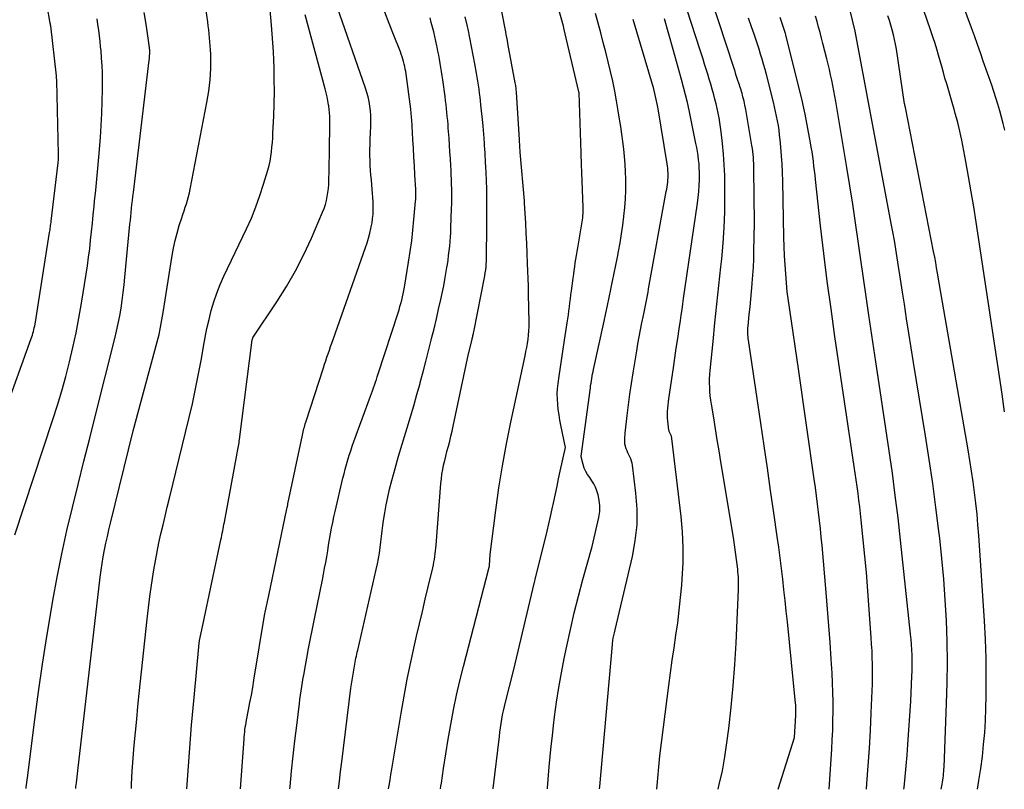
# Model space of a CAD drawing. Units: inches. Extents: x 2620275 to 2622664, y 1496359 to 1499133.
# Drawn here: x 2621962 to 2622046, y 1496394 to 1496460 of the extents above; entities that cross this region are included whole.
import ezdxf

# ---------------------------------------------------------------- set-up
doc = ezdxf.new("R2010")
doc.units = ezdxf.units.IN
doc.header["$MEASUREMENT"] = 0
doc.layers.add('Tile_2735_12_SW_contour_2ft', color=55, linetype='Continuous')

msp = doc.modelspace()

# ---------------------------------------------------------------- linework, layer by layer
at = {"layer": 'Tile_2735_12_SW_contour_2ft'}
for points in [[(2622026.994, 1496393.789, 8066), (2622028.39, 1496398.21, 8066), (2622028.506, 1496400.119, 8066), (2622028.513, 1496400.248, 8066), (2622028.517, 1496400.377, 8066), (2622028.518, 1496400.506, 8066), (2622028.518, 1496400.635, 8066), (2622028.514, 1496400.764, 8066), (2622028.507, 1496400.892, 8066), (2622028.498, 1496401.021, 8066), (2622028.487, 1496401.149, 8066), (2622027.783, 1496408.117, 8066), (2622027.688, 1496409.036, 8066), (2622027.59, 1496409.954, 8066), (2622027.488, 1496410.872, 8066), (2622027.383, 1496411.789, 8066), (2622027.272, 1496412.706, 8066), (2622027.156, 1496413.622, 8066), (2622027.034, 1496414.537, 8066), (2622026.907, 1496415.452, 8066), (2622026.619, 1496417.466, 8066), (2622026.343, 1496419.387, 8066), (2622026.064, 1496421.308, 8066), (2622025.784, 1496423.228, 8066), (2622025.501, 1496425.148, 8066), (2622024.445, 1496432.276, 8066), (2622024.426, 1496432.426, 8066), (2622024.41, 1496432.576, 8066), (2622024.399, 1496432.727, 8066), (2622024.391, 1496432.878, 8066), (2622024.389, 1496433.029, 8066), (2622024.392, 1496433.18, 8066), (2622024.4, 1496433.33, 8066), (2622024.412, 1496433.481, 8066), (2622024.513, 1496434.484, 8066), (2622024.578, 1496435.137, 8066), (2622024.642, 1496435.789, 8066), (2622024.704, 1496436.441, 8066), (2622024.765, 1496437.094, 8066), (2622024.771, 1496437.154, 8066), (2622024.826, 1496437.836, 8066), (2622024.871, 1496438.52, 8066), (2622024.899, 1496439.204, 8066), (2622024.917, 1496439.889, 8066), (2622024.95, 1496442.32, 8066), (2622024.916, 1496446.881, 8066), (2622024.911, 1496447.143, 8066), (2622024.902, 1496447.405, 8066), (2622024.887, 1496447.666, 8066), (2622024.867, 1496447.927, 8066), (2622024.842, 1496448.187, 8066), (2622024.813, 1496448.448, 8066), (2622024.777, 1496448.707, 8066), (2622024.737, 1496448.966, 8066), (2622024.336, 1496451.363, 8066), (2622024.275, 1496451.71, 8066), (2622024.209, 1496452.056, 8066), (2622024.138, 1496452.402, 8066), (2622024.063, 1496452.746, 8066), (2622023.974, 1496453.134, 8066), (2622023.938, 1496453.283, 8066), (2622023.899, 1496453.432, 8066), (2622023.857, 1496453.58, 8066), (2622023.813, 1496453.727, 8066), (2622023.766, 1496453.873, 8066), (2622023.719, 1496454.019, 8066), (2622023.67, 1496454.165, 8066), (2622023.622, 1496454.311, 8066), (2622023.548, 1496454.527, 8066), (2622023.461, 1496454.78, 8066), (2622023.376, 1496455.034, 8066), (2622023.292, 1496455.288, 8066), (2622023.208, 1496455.542, 8066), (2622015.14, 1496480.19, 8066)], [(2622021.841, 1496393.793, 8064), (2622021.94, 1496394.177, 8064), (2622022.209, 1496395.361, 8064), (2622022.424, 1496396.556, 8064), (2622022.604, 1496397.758, 8064), (2622022.759, 1496398.984, 8064), (2622022.967, 1496400.807, 8064), (2622023.146, 1496402.632, 8064), (2622023.28, 1496404.461, 8064), (2622023.385, 1496406.292, 8064), (2622023.593, 1496410.9, 8064), (2622023.6, 1496411.117, 8064), (2622023.604, 1496411.334, 8064), (2622023.602, 1496411.55, 8064), (2622023.596, 1496411.767, 8064), (2622023.584, 1496411.983, 8064), (2622023.569, 1496412.2, 8064), (2622023.547, 1496412.415, 8064), (2622023.521, 1496412.63, 8064), (2622023.15, 1496415.37, 8064), (2622022.087, 1496421.833, 8064), (2622021.931, 1496422.778, 8064), (2622021.776, 1496423.723, 8064), (2622021.62, 1496424.667, 8064), (2622021.465, 1496425.612, 8064), (2622021.272, 1496426.782, 8064), (2622021.219, 1496427.142, 8064), (2622021.175, 1496427.503, 8064), (2622021.144, 1496427.866, 8064), (2622021.122, 1496428.229, 8064), (2622021.113, 1496428.593, 8064), (2622021.116, 1496428.957, 8064), (2622021.134, 1496429.32, 8064), (2622021.163, 1496429.683, 8064), (2622021.412, 1496432.154, 8064), (2622021.574, 1496433.753, 8064), (2622021.739, 1496435.351, 8064), (2622021.907, 1496436.948, 8064), (2622022.077, 1496438.546, 8064), (2622022.153, 1496439.251, 8064), (2622022.275, 1496440.588, 8064), (2622022.367, 1496441.927, 8064), (2622022.415, 1496443.267, 8064), (2622022.434, 1496444.609, 8064), (2622022.432, 1496445.465, 8064), (2622022.414, 1496446.379, 8064), (2622022.376, 1496447.293, 8064), (2622022.308, 1496448.204, 8064), (2622022.218, 1496449.115, 8064), (2622022.103, 1496450.125, 8064), (2622022.051, 1496450.528, 8064), (2622021.992, 1496450.93, 8064), (2622021.923, 1496451.331, 8064), (2622021.847, 1496451.73, 8064), (2622021.761, 1496452.128, 8064), (2622021.67, 1496452.524, 8064), (2622021.571, 1496452.918, 8064), (2622021.466, 1496453.311, 8064), (2622021.331, 1496453.796, 8064), (2622021.209, 1496454.226, 8064), (2622021.084, 1496454.656, 8064), (2622020.955, 1496455.084, 8064), (2622020.823, 1496455.511, 8064), (2622020.689, 1496455.938, 8064), (2622020.554, 1496456.364, 8064), (2622020.417, 1496456.79, 8064), (2622020.28, 1496457.216, 8064), (2622014.504, 1496475.024, 8064)], [(2621959.76, 1496423.507, 8034), (2621962.974, 1496432.403, 8034), (2621963.027, 1496432.555, 8034), (2621963.078, 1496432.709, 8034), (2621963.125, 1496432.863, 8034), (2621963.169, 1496433.018, 8034), (2621963.209, 1496433.175, 8034), (2621963.246, 1496433.331, 8034), (2621963.278, 1496433.49, 8034), (2621963.305, 1496433.648, 8034), (2621964.553, 1496441.49, 8034), (2621964.573, 1496441.614, 8034), (2621964.592, 1496441.738, 8034), (2621964.61, 1496441.862, 8034), (2621964.627, 1496441.986, 8034), (2621964.644, 1496442.11, 8034), (2621964.66, 1496442.235, 8034), (2621964.676, 1496442.359, 8034), (2621964.691, 1496442.484, 8034), (2621965.291, 1496447.476, 8034), (2621965.301, 1496447.568, 8034), (2621965.31, 1496447.661, 8034), (2621965.316, 1496447.753, 8034), (2621965.321, 1496447.846, 8034), (2621965.324, 1496447.939, 8034), (2621965.326, 1496448.032, 8034), (2621965.325, 1496448.125, 8034), (2621965.324, 1496448.218, 8034), (2621965.167, 1496454.498, 8034), (2621965.165, 1496454.551, 8034), (2621965.163, 1496454.605, 8034), (2621965.159, 1496454.658, 8034), (2621965.155, 1496454.711, 8034), (2621965.151, 1496454.764, 8034), (2621965.146, 1496454.817, 8034), (2621965.14, 1496454.87, 8034), (2621965.134, 1496454.923, 8034), (2621964.649, 1496459.217, 8034), (2621964.647, 1496459.236, 8034), (2621964.644, 1496459.254, 8034), (2621964.642, 1496459.273, 8034), (2621964.639, 1496459.292, 8034), (2621964.627, 1496459.366, 8034), (2621964.624, 1496459.385, 8034), (2621964.621, 1496459.403, 8034), (2621964.617, 1496459.422, 8034), (2621964.614, 1496459.44, 8034), (2621963.589, 1496465.425, 8034)], [(2622002.556, 1496393.809, 8056), (2622002.562, 1496393.853, 8056), (2622003.098, 1496398.295, 8056), (2622003.146, 1496398.667, 8056), (2622003.197, 1496399.038, 8056), (2622003.252, 1496399.409, 8056), (2622003.311, 1496399.779, 8056), (2622003.378, 1496400.147, 8056), (2622003.451, 1496400.515, 8056), (2622003.534, 1496400.879, 8056), (2622003.623, 1496401.243, 8056), (2622004.32, 1496403.92, 8056), (2622005.224, 1496407.786, 8056), (2622005.593, 1496409.352, 8056), (2622005.966, 1496410.917, 8056), (2622006.344, 1496412.481, 8056), (2622006.726, 1496414.044, 8056), (2622007.181, 1496415.89, 8056), (2622007.336, 1496416.53, 8056), (2622007.485, 1496417.171, 8056), (2622007.629, 1496417.813, 8056), (2622007.769, 1496418.456, 8056), (2622007.905, 1496419.1, 8056), (2622008.042, 1496419.744, 8056), (2622008.18, 1496420.388, 8056), (2622008.318, 1496421.031, 8056), (2622008.76, 1496423.08, 8056), (2622008.369, 1496424.98, 8056), (2622008.285, 1496425.424, 8056), (2622008.211, 1496425.868, 8056), (2622008.15, 1496426.315, 8056), (2622008.099, 1496426.763, 8056), (2622008.072, 1496427.212, 8056), (2622008.065, 1496427.66, 8056), (2622008.092, 1496428.108, 8056), (2622008.141, 1496428.555, 8056), (2622008.233, 1496429.196, 8056), (2622008.345, 1496429.963, 8056), (2622008.458, 1496430.73, 8056), (2622008.571, 1496431.496, 8056), (2622008.686, 1496432.263, 8056), (2622008.912, 1496433.769, 8056), (2622008.962, 1496434.11, 8056), (2622009.01, 1496434.451, 8056), (2622009.057, 1496434.793, 8056), (2622009.102, 1496435.135, 8056), (2622009.146, 1496435.476, 8056), (2622009.19, 1496435.818, 8056), (2622009.235, 1496436.16, 8056), (2622009.28, 1496436.502, 8056), (2622009.425, 1496437.589, 8056), (2622009.469, 1496437.915, 8056), (2622009.514, 1496438.24, 8056), (2622009.561, 1496438.566, 8056), (2622009.608, 1496438.891, 8056), (2622009.658, 1496439.216, 8056), (2622009.709, 1496439.54, 8056), (2622009.762, 1496439.864, 8056), (2622009.817, 1496440.188, 8056), (2622010.169, 1496442.23, 8056), (2622010.197, 1496442.407, 8056), (2622010.222, 1496442.583, 8056), (2622010.243, 1496442.761, 8056), (2622010.259, 1496442.939, 8056), (2622010.271, 1496443.117, 8056), (2622010.278, 1496443.296, 8056), (2622010.279, 1496443.474, 8056), (2622010.276, 1496443.653, 8056), (2622010.167, 1496446.676, 8056), (2622010.159, 1496446.882, 8056), (2622010.151, 1496447.087, 8056), (2622010.144, 1496447.292, 8056), (2622010.135, 1496447.497, 8056), (2622010.128, 1496447.702, 8056), (2622010.12, 1496447.908, 8056), (2622010.112, 1496448.113, 8056), (2622010.105, 1496448.318, 8056), (2622009.924, 1496453.464, 8056), (2622009.91, 1496453.567, 8056), (2622008.628, 1496459.003, 8056), (2622008.614, 1496459.083, 8056), (2622008.59, 1496459.175, 8056), (2622006.836, 1496465.529, 8056)], [(2621998.059, 1496393.813, 8054), (2621998.096, 1496394.058, 8054), (2621998.13, 1496394.299, 8054), (2621998.317, 1496395.56, 8054), (2621998.511, 1496396.82, 8054), (2621998.718, 1496398.078, 8054), (2621998.933, 1496399.335, 8054), (2621999.168, 1496400.587, 8054), (2621999.424, 1496401.835, 8054), (2621999.709, 1496403.077, 8054), (2622000.015, 1496404.314, 8054), (2622002.191, 1496412.697, 8054), (2622002.196, 1496412.719, 8054), (2622002.202, 1496412.742, 8054), (2622002.208, 1496412.765, 8054), (2622002.213, 1496412.787, 8054), (2622002.246, 1496412.924, 8054), (2622002.252, 1496412.966, 8054), (2622002.31, 1496413.91, 8054), (2622002.79, 1496417.711, 8054), (2622003.055, 1496419.607, 8054), (2622003.353, 1496421.498, 8054), (2622003.7, 1496423.38, 8054), (2622004.08, 1496425.257, 8054), (2622005.307, 1496430.934, 8054), (2622005.379, 1496431.286, 8054), (2622005.445, 1496431.638, 8054), (2622005.503, 1496431.993, 8054), (2622005.556, 1496432.348, 8054), (2622005.596, 1496432.705, 8054), (2622005.626, 1496433.062, 8054), (2622005.639, 1496433.42, 8054), (2622005.641, 1496433.779, 8054), (2622005.601, 1496436.238, 8054), (2622005.599, 1496436.322, 8054), (2622005.597, 1496436.407, 8054), (2622005.595, 1496436.491, 8054), (2622005.592, 1496436.575, 8054), (2622005.589, 1496436.66, 8054), (2622005.587, 1496436.744, 8054), (2622005.584, 1496436.829, 8054), (2622005.581, 1496436.913, 8054), (2622005.516, 1496438.843, 8054), (2622005.483, 1496439.71, 8054), (2622005.447, 1496440.576, 8054), (2622005.404, 1496441.443, 8054), (2622005.358, 1496442.308, 8054), (2622005.26, 1496444.004, 8054), (2622005.259, 1496444.022, 8054), (2622005.258, 1496444.04, 8054), (2622005.257, 1496444.058, 8054), (2622005.255, 1496444.076, 8054), (2622005.25, 1496444.148, 8054), (2622005.249, 1496444.166, 8054), (2622005.247, 1496444.184, 8054), (2622005.246, 1496444.202, 8054), (2622005.244, 1496444.22, 8054), (2622004.89, 1496448.38, 8054), (2622004.823, 1496449.415, 8054), (2622004.819, 1496449.469, 8054), (2622004.566, 1496453.495, 8054), (2622004.558, 1496453.598, 8054), (2622004.549, 1496453.702, 8054), (2622004.538, 1496453.805, 8054), (2622004.526, 1496453.907, 8054), (2622004.512, 1496454.01, 8054), (2622004.497, 1496454.113, 8054), (2622004.481, 1496454.215, 8054), (2622004.462, 1496454.317, 8054), (2622003.835, 1496457.692, 8054), (2622003.788, 1496457.947, 8054), (2622003.74, 1496458.202, 8054), (2622003.692, 1496458.457, 8054), (2622003.644, 1496458.712, 8054), (2622002.951, 1496462.354, 8054)], [(2621980.921, 1496393.827, 8046), (2621981.215, 1496398.081, 8046), (2621981.231, 1496398.284, 8046), (2621981.25, 1496398.487, 8046), (2621981.273, 1496398.689, 8046), (2621981.298, 1496398.891, 8046), (2621981.328, 1496399.092, 8046), (2621981.36, 1496399.293, 8046), (2621981.395, 1496399.493, 8046), (2621981.432, 1496399.693, 8046), (2621981.604, 1496400.574, 8046), (2621981.727, 1496401.215, 8046), (2621981.845, 1496401.856, 8046), (2621981.958, 1496402.499, 8046), (2621982.066, 1496403.142, 8046), (2621983.005, 1496408.856, 8046), (2621983.022, 1496408.949, 8046), (2621983.34, 1496410.4, 8046), (2621984.897, 1496417.825, 8046), (2621984.914, 1496417.916, 8046), (2621984.937, 1496418.024, 8046), (2621984.948, 1496418.077, 8046), (2621984.96, 1496418.131, 8046), (2621984.971, 1496418.185, 8046), (2621984.983, 1496418.239, 8046), (2621986.218, 1496424.131, 8046), (2621986.249, 1496424.271, 8046), (2621986.281, 1496424.41, 8046), (2621986.315, 1496424.55, 8046), (2621986.351, 1496424.689, 8046), (2621986.389, 1496424.827, 8046), (2621986.428, 1496424.965, 8046), (2621986.47, 1496425.102, 8046), (2621986.513, 1496425.239, 8046), (2621988.024, 1496429.906, 8046), (2621988.123, 1496430.208, 8046), (2621988.223, 1496430.511, 8046), (2621988.324, 1496430.812, 8046), (2621988.427, 1496431.114, 8046), (2621988.531, 1496431.415, 8046), (2621988.635, 1496431.716, 8046), (2621988.74, 1496432.016, 8046), (2621988.846, 1496432.317, 8046), (2621991.621, 1496440.21, 8046), (2621991.755, 1496440.615, 8046), (2621991.88, 1496441.023, 8046), (2621991.989, 1496441.436, 8046), (2621992.089, 1496441.851, 8046), (2621992.118, 1496441.981, 8046), (2621992.185, 1496442.335, 8046), (2621992.239, 1496442.69, 8046), (2621992.271, 1496443.048, 8046), (2621992.29, 1496443.408, 8046), (2621992.291, 1496443.768, 8046), (2621992.284, 1496444.129, 8046), (2621992.265, 1496444.489, 8046), (2621992.236, 1496444.848, 8046), (2621992.164, 1496445.596, 8046), (2621992.127, 1496446.005, 8046), (2621992.093, 1496446.413, 8046), (2621992.065, 1496446.822, 8046), (2621992.039, 1496447.23, 8046), (2621992.028, 1496447.424, 8046), (2621992.014, 1496447.737, 8046), (2621992.005, 1496448.049, 8046), (2621992.004, 1496448.362, 8046), (2621992.008, 1496448.674, 8046), (2621992.016, 1496448.987, 8046), (2621992.025, 1496449.3, 8046), (2621992.035, 1496449.612, 8046), (2621992.047, 1496449.925, 8046), (2621992.079, 1496450.737, 8046), (2621992.083, 1496451.137, 8046), (2621992.074, 1496451.536, 8046), (2621992.042, 1496451.934, 8046), (2621991.996, 1496452.331, 8046), (2621991.928, 1496452.725, 8046), (2621991.845, 1496453.115, 8046), (2621991.74, 1496453.5, 8046), (2621991.62, 1496453.881, 8046), (2621989.206, 1496460.838, 8046)], [(2622040.948, 1496393.778, 8074), (2622041.031, 1496394.207, 8074), (2622041.064, 1496394.388, 8074), (2622041.095, 1496394.57, 8074), (2622041.123, 1496394.751, 8074), (2622041.148, 1496394.934, 8074), (2622041.169, 1496395.116, 8074), (2622041.186, 1496395.299, 8074), (2622041.2, 1496395.483, 8074), (2622041.209, 1496395.666, 8074), (2622041.427, 1496401.13, 8074), (2622041.475, 1496402.906, 8074), (2622041.494, 1496404.681, 8074), (2622041.467, 1496406.456, 8074), (2622041.41, 1496408.231, 8074), (2622041.311, 1496410.005, 8074), (2622041.187, 1496411.776, 8074), (2622041.023, 1496413.545, 8074), (2622040.833, 1496415.311, 8074), (2622040.764, 1496415.89, 8074), (2622040.507, 1496417.942, 8074), (2622040.232, 1496419.992, 8074), (2622039.932, 1496422.038, 8074), (2622039.613, 1496424.082, 8074), (2622038.595, 1496430.362, 8074), (2622038.394, 1496431.611, 8074), (2622038.196, 1496432.86, 8074), (2622038, 1496434.109, 8074), (2622037.808, 1496435.359, 8074), (2622037.651, 1496436.382, 8074), (2622037.538, 1496437.12, 8074), (2622037.423, 1496437.859, 8074), (2622037.308, 1496438.597, 8074), (2622037.192, 1496439.336, 8074), (2622037.072, 1496440.074, 8074), (2622036.948, 1496440.81, 8074), (2622036.817, 1496441.546, 8074), (2622036.682, 1496442.282, 8074), (2622033.583, 1496458.765, 8074), (2622033.577, 1496458.79, 8074), (2622033.567, 1496458.837, 8074), (2622033.561, 1496458.863, 8074), (2622032.95, 1496461.37, 8074)], [(2622046.404, 1496450.285, 8080), (2622046.271, 1496450.839, 8080), (2622046.127, 1496451.391, 8080), (2622045.976, 1496451.941, 8080), (2622045.814, 1496452.488, 8080), (2622045.646, 1496453.033, 8080), (2622045.47, 1496453.575, 8080), (2622045.287, 1496454.115, 8080), (2622044.567, 1496456.193, 8080), (2622044.316, 1496456.911, 8080), (2622044.062, 1496457.627, 8080), (2622043.805, 1496458.343, 8080), (2622043.545, 1496459.056, 8080), (2622042.82, 1496461.029, 8080)], [(2621962.54, 1496393.841, 8038), (2621962.553, 1496393.969, 8038), (2621962.648, 1496394.773, 8038), (2621963.293, 1496399.755, 8038), (2621963.615, 1496402.132, 8038), (2621963.957, 1496404.506, 8038), (2621964.328, 1496406.876, 8038), (2621964.718, 1496409.243, 8038), (2621964.839, 1496409.952, 8038), (2621965.206, 1496411.957, 8038), (2621965.602, 1496413.957, 8038), (2621966.043, 1496415.947, 8038), (2621966.514, 1496417.931, 8038), (2621967.008, 1496419.91, 8038), (2621967.502, 1496421.889, 8038), (2621967.997, 1496423.868, 8038), (2621968.492, 1496425.846, 8038), (2621970.137, 1496432.407, 8038), (2621970.291, 1496433.057, 8038), (2621970.434, 1496433.709, 8038), (2621970.56, 1496434.365, 8038), (2621970.675, 1496435.023, 8038), (2621970.776, 1496435.683, 8038), (2621970.867, 1496436.345, 8038), (2621970.945, 1496437.009, 8038), (2621971.015, 1496437.673, 8038), (2621971.445, 1496442.204, 8038), (2621971.477, 1496442.544, 8038), (2621971.511, 1496442.884, 8038), (2621971.545, 1496443.223, 8038), (2621971.58, 1496443.563, 8038), (2621971.616, 1496443.903, 8038), (2621971.653, 1496444.242, 8038), (2621971.692, 1496444.581, 8038), (2621971.731, 1496444.92, 8038), (2621973.092, 1496456.283, 8038), (2621973.106, 1496456.414, 8038), (2621973.118, 1496456.546, 8038), (2621973.127, 1496456.677, 8038), (2621973.133, 1496456.809, 8038), (2621973.137, 1496456.916, 8038), (2621973.138, 1496456.995, 8038), (2621973.137, 1496457.073, 8038), (2621973.133, 1496457.152, 8038), (2621973.126, 1496457.23, 8038), (2621973.118, 1496457.308, 8038), (2621973.109, 1496457.387, 8038), (2621973.099, 1496457.465, 8038), (2621973.088, 1496457.543, 8038), (2621972.818, 1496459.364, 8038), (2621972.668, 1496460.352, 8038)], [(2621966.79, 1496393.838, 8040), (2621966.796, 1496393.905, 8040), (2621966.803, 1496393.974, 8040), (2621966.847, 1496394.341, 8040), (2621966.877, 1496394.593, 8040), (2621966.906, 1496394.846, 8040), (2621966.936, 1496395.098, 8040), (2621966.966, 1496395.35, 8040), (2621968.899, 1496411.961, 8040), (2621968.974, 1496412.546, 8040), (2621969.059, 1496413.129, 8040), (2621969.156, 1496413.71, 8040), (2621969.263, 1496414.289, 8040), (2621969.382, 1496414.867, 8040), (2621969.505, 1496415.443, 8040), (2621969.637, 1496416.018, 8040), (2621969.774, 1496416.591, 8040), (2621971.73, 1496424.51, 8040), (2621973.787, 1496432.121, 8040), (2621973.867, 1496432.434, 8040), (2621973.942, 1496432.748, 8040), (2621974.007, 1496433.064, 8040), (2621974.067, 1496433.382, 8040), (2621974.122, 1496433.7, 8040), (2621974.176, 1496434.019, 8040), (2621974.228, 1496434.338, 8040), (2621974.279, 1496434.657, 8040), (2621975.047, 1496439.517, 8040), (2621975.166, 1496440.169, 8040), (2621975.305, 1496440.816, 8040), (2621975.474, 1496441.456, 8040), (2621975.664, 1496442.092, 8040), (2621975.875, 1496442.744, 8040), (2621975.974, 1496443.049, 8040), (2621976.074, 1496443.354, 8040), (2621976.174, 1496443.659, 8040), (2621976.276, 1496443.964, 8040), (2621976.371, 1496444.27, 8040), (2621976.458, 1496444.579, 8040), (2621976.533, 1496444.89, 8040), (2621976.6, 1496445.204, 8040), (2621978.04, 1496452.637, 8040), (2621978.126, 1496453.119, 8040), (2621978.201, 1496453.602, 8040), (2621978.262, 1496454.088, 8040), (2621978.313, 1496454.574, 8040), (2621978.348, 1496455.067, 8040), (2621978.37, 1496455.551, 8040), (2621978.375, 1496456.036, 8040), (2621978.367, 1496456.52, 8040), (2621978.358, 1496456.794, 8040), (2621978.343, 1496457.142, 8040), (2621978.324, 1496457.49, 8040), (2621978.298, 1496457.838, 8040), (2621978.268, 1496458.185, 8040), (2621978.232, 1496458.531, 8040), (2621978.193, 1496458.878, 8040), (2621978.15, 1496459.224, 8040), (2621978.103, 1496459.57, 8040), (2621977.944, 1496460.693, 8040)], [(2621971.566, 1496393.834, 8042), (2621971.583, 1496394.229, 8042), (2621971.643, 1496395.34, 8042), (2621971.721, 1496396.45, 8042), (2621971.81, 1496397.559, 8042), (2621971.912, 1496398.667, 8042), (2621972.017, 1496399.775, 8042), (2621972.129, 1496400.882, 8042), (2621972.244, 1496401.989, 8042), (2621972.925, 1496408.371, 8042), (2621973.036, 1496409.336, 8042), (2621973.156, 1496410.3, 8042), (2621973.291, 1496411.262, 8042), (2621973.436, 1496412.223, 8042), (2621973.495, 1496412.594, 8042), (2621973.626, 1496413.366, 8042), (2621973.767, 1496414.137, 8042), (2621973.926, 1496414.904, 8042), (2621974.095, 1496415.668, 8042), (2621974.274, 1496416.432, 8042), (2621974.454, 1496417.194, 8042), (2621974.637, 1496417.956, 8042), (2621974.822, 1496418.718, 8042), (2621976.487, 1496425.517, 8042), (2621976.788, 1496426.801, 8042), (2621977.069, 1496428.089, 8042), (2621977.324, 1496429.382, 8042), (2621977.561, 1496430.679, 8042), (2621977.739, 1496431.723, 8042), (2621977.883, 1496432.498, 8042), (2621978.041, 1496433.27, 8042), (2621978.22, 1496434.038, 8042), (2621978.414, 1496434.802, 8042), (2621978.637, 1496435.556, 8042), (2621978.888, 1496436.301, 8042), (2621979.18, 1496437.031, 8042), (2621979.498, 1496437.751, 8042), (2621981.424, 1496441.803, 8042), (2621981.844, 1496442.742, 8042), (2621982.235, 1496443.692, 8042), (2621982.581, 1496444.66, 8042), (2621982.897, 1496445.639, 8042), (2621983.256, 1496446.846, 8042), (2621983.36, 1496447.232, 8042), (2621983.449, 1496447.622, 8042), (2621983.517, 1496448.015, 8042), (2621983.57, 1496448.412, 8042), (2621983.609, 1496448.811, 8042), (2621983.644, 1496449.211, 8042), (2621983.671, 1496449.611, 8042), (2621983.693, 1496450.011, 8042), (2621983.76, 1496451.474, 8042), (2621983.796, 1496452.523, 8042), (2621983.815, 1496453.573, 8042), (2621983.809, 1496454.622, 8042), (2621983.786, 1496455.671, 8042), (2621983.766, 1496456.26, 8042), (2621983.734, 1496457.015, 8042), (2621983.693, 1496457.769, 8042), (2621983.64, 1496458.522, 8042), (2621983.577, 1496459.275, 8042), (2621983.459, 1496460.571, 8042)], [(2621976.318, 1496393.83, 8044), (2621976.365, 1496394.575, 8044), (2621976.531, 1496396.931, 8044), (2621976.723, 1496399.284, 8044), (2621976.932, 1496401.636, 8044), (2621977.373, 1496406.299, 8044), (2621977.375, 1496406.318, 8044), (2621977.377, 1496406.338, 8044), (2621977.38, 1496406.357, 8044), (2621977.382, 1496406.376, 8044), (2621977.395, 1496406.454, 8044), (2621977.399, 1496406.473, 8044), (2621977.402, 1496406.492, 8044), (2621977.405, 1496406.511, 8044), (2621977.409, 1496406.531, 8044), (2621977.68, 1496407.83, 8044), (2621979.236, 1496415.167, 8044), (2621979.276, 1496415.355, 8044), (2621979.315, 1496415.542, 8044), (2621979.352, 1496415.73, 8044), (2621979.389, 1496415.918, 8044), (2621979.426, 1496416.107, 8044), (2621979.462, 1496416.295, 8044), (2621979.498, 1496416.483, 8044), (2621979.533, 1496416.672, 8044), (2621980.642, 1496422.6, 8044), (2621980.668, 1496422.745, 8044), (2621980.694, 1496422.89, 8044), (2621980.718, 1496423.035, 8044), (2621980.742, 1496423.18, 8044), (2621980.765, 1496423.326, 8044), (2621980.787, 1496423.472, 8044), (2621980.807, 1496423.617, 8044), (2621980.827, 1496423.763, 8044), (2621981.916, 1496432.294, 8044), (2621981.92, 1496432.315, 8044), (2621981.924, 1496432.335, 8044), (2621981.93, 1496432.355, 8044), (2621981.937, 1496432.374, 8044), (2621981.967, 1496432.451, 8044), (2621981.976, 1496432.471, 8044), (2621981.985, 1496432.489, 8044), (2621981.995, 1496432.507, 8044), (2621982.006, 1496432.525, 8044), (2621984.029, 1496435.55, 8044), (2621984.859, 1496436.868, 8044), (2621985.638, 1496438.214, 8044), (2621986.342, 1496439.601, 8044), (2621986.995, 1496441.015, 8044), (2621987.949, 1496443.241, 8044), (2621988.075, 1496443.567, 8044), (2621988.187, 1496443.897, 8044), (2621988.275, 1496444.234, 8044), (2621988.347, 1496444.575, 8044), (2621988.401, 1496444.921, 8044), (2621988.443, 1496445.268, 8044), (2621988.47, 1496445.616, 8044), (2621988.486, 1496445.966, 8044), (2621988.506, 1496446.825, 8044), (2621988.519, 1496447.452, 8044), (2621988.531, 1496448.079, 8044), (2621988.541, 1496448.705, 8044), (2621988.55, 1496449.332, 8044), (2621988.558, 1496449.997, 8044), (2621988.562, 1496450.291, 8044), (2621988.565, 1496450.585, 8044), (2621988.568, 1496450.879, 8044), (2621988.571, 1496451.174, 8044), (2621988.567, 1496451.467, 8044), (2621988.552, 1496451.76, 8044), (2621988.522, 1496452.052, 8044), (2621988.482, 1496452.343, 8044), (2621988.464, 1496452.454, 8044), (2621988.402, 1496452.799, 8044), (2621988.333, 1496453.142, 8044), (2621988.253, 1496453.483, 8044), (2621988.166, 1496453.822, 8044), (2621986.446, 1496460.146, 8044)], [(2621985.148, 1496393.823, 8048), (2621985.166, 1496394.018, 8048), (2621985.296, 1496395.326, 8048), (2621985.432, 1496396.634, 8048), (2621985.58, 1496397.94, 8048), (2621985.735, 1496399.246, 8048), (2621985.965, 1496401.116, 8048), (2621986.012, 1496401.486, 8048), (2621986.063, 1496401.854, 8048), (2621986.117, 1496402.223, 8048), (2621986.173, 1496402.591, 8048), (2621986.234, 1496402.959, 8048), (2621986.295, 1496403.326, 8048), (2621986.359, 1496403.693, 8048), (2621986.424, 1496404.06, 8048), (2621986.597, 1496405.014, 8048), (2621986.752, 1496405.857, 8048), (2621986.911, 1496406.699, 8048), (2621987.076, 1496407.54, 8048), (2621987.245, 1496408.381, 8048), (2621987.93, 1496411.737, 8048), (2621988.028, 1496412.228, 8048), (2621988.123, 1496412.72, 8048), (2621988.213, 1496413.212, 8048), (2621988.3, 1496413.705, 8048), (2621988.386, 1496414.205, 8048), (2621988.469, 1496414.691, 8048), (2621988.553, 1496415.178, 8048), (2621988.636, 1496415.664, 8048), (2621988.723, 1496416.15, 8048), (2621988.817, 1496416.635, 8048), (2621988.919, 1496417.118, 8048), (2621989.027, 1496417.599, 8048), (2621989.689, 1496420.43, 8048), (2621989.786, 1496420.828, 8048), (2621989.888, 1496421.226, 8048), (2621989.997, 1496421.621, 8048), (2621990.112, 1496422.015, 8048), (2621990.234, 1496422.407, 8048), (2621990.36, 1496422.797, 8048), (2621990.492, 1496423.185, 8048), (2621990.63, 1496423.572, 8048), (2621992.049, 1496427.463, 8048), (2621992.135, 1496427.702, 8048), (2621992.222, 1496427.941, 8048), (2621992.307, 1496428.18, 8048), (2621992.392, 1496428.42, 8048), (2621992.476, 1496428.66, 8048), (2621992.558, 1496428.901, 8048), (2621992.639, 1496429.142, 8048), (2621992.718, 1496429.384, 8048), (2621994.413, 1496434.6, 8048), (2621994.499, 1496434.874, 8048), (2621994.581, 1496435.148, 8048), (2621994.659, 1496435.423, 8048), (2621994.733, 1496435.7, 8048), (2621994.801, 1496435.978, 8048), (2621994.864, 1496436.257, 8048), (2621994.92, 1496436.537, 8048), (2621994.97, 1496436.819, 8048), (2621995.323, 1496438.955, 8048), (2621995.463, 1496439.865, 8048), (2621995.588, 1496440.776, 8048), (2621995.692, 1496441.689, 8048), (2621995.782, 1496442.605, 8048), (2621995.919, 1496444.194, 8048), (2621995.928, 1496444.316, 8048), (2621995.935, 1496444.439, 8048), (2621995.939, 1496444.561, 8048), (2621995.941, 1496444.684, 8048), (2621995.94, 1496444.807, 8048), (2621995.938, 1496444.93, 8048), (2621995.934, 1496445.053, 8048), (2621995.928, 1496445.176, 8048), (2621995.856, 1496446.445, 8048), (2621995.813, 1496447.203, 8048), (2621995.769, 1496447.961, 8048), (2621995.726, 1496448.718, 8048), (2621995.682, 1496449.476, 8048), (2621995.584, 1496451.174, 8048), (2621995.577, 1496451.287, 8048), (2621995.57, 1496451.399, 8048), (2621995.562, 1496451.512, 8048), (2621995.554, 1496451.624, 8048), (2621995.544, 1496451.736, 8048), (2621995.533, 1496451.848, 8048), (2621995.521, 1496451.96, 8048), (2621995.506, 1496452.072, 8048), (2621995.072, 1496455.287, 8048), (2621995.038, 1496455.505, 8048), (2621994.999, 1496455.721, 8048), (2621994.95, 1496455.935, 8048), (2621994.896, 1496456.148, 8048), (2621994.834, 1496456.359, 8048), (2621994.767, 1496456.569, 8048), (2621994.693, 1496456.776, 8048), (2621994.615, 1496456.982, 8048), (2621994.023, 1496458.473, 8048), (2621993.649, 1496459.425, 8048), (2621993.281, 1496460.378, 8048)], [(2621990.707, 1496404.499, 8050), (2621990.738, 1496404.672, 8050), (2621990.772, 1496404.844, 8050), (2621990.807, 1496405.016, 8050), (2621990.844, 1496405.188, 8050), (2621990.882, 1496405.359, 8050), (2621990.921, 1496405.531, 8050), (2621990.96, 1496405.702, 8050), (2621992.547, 1496412.626, 8050), (2621992.647, 1496413.091, 8050), (2621992.738, 1496413.559, 8050), (2621992.814, 1496414.029, 8050), (2621992.881, 1496414.5, 8050), (2621992.942, 1496414.973, 8050), (2621993.002, 1496415.446, 8050), (2621993.061, 1496415.918, 8050), (2621993.121, 1496416.391, 8050), (2621993.172, 1496416.805, 8050), (2621993.271, 1496417.482, 8050), (2621993.387, 1496418.156, 8050), (2621993.531, 1496418.824, 8050), (2621993.692, 1496419.489, 8050), (2621993.892, 1496420.243, 8050), (2621994.173, 1496421.281, 8050), (2621994.463, 1496422.316, 8050), (2621994.767, 1496423.347, 8050), (2621995.08, 1496424.375, 8050), (2621995.201, 1496424.766, 8050), (2621995.488, 1496425.709, 8050), (2621995.768, 1496426.653, 8050), (2621996.036, 1496427.601, 8050), (2621996.297, 1496428.551, 8050), (2621996.323, 1496428.647, 8050), (2621996.564, 1496429.551, 8050), (2621996.8, 1496430.455, 8050), (2621997.032, 1496431.361, 8050), (2621997.26, 1496432.268, 8050), (2621997.296, 1496432.409, 8050), (2621997.5, 1496433.247, 8050), (2621997.7, 1496434.086, 8050), (2621997.891, 1496434.927, 8050), (2621998.078, 1496435.769, 8050), (2621998.22, 1496436.427, 8050), (2621998.327, 1496436.942, 8050), (2621998.427, 1496437.458, 8050), (2621998.519, 1496437.976, 8050), (2621998.604, 1496438.494, 8050), (2621998.643, 1496438.749, 8050), (2621998.7, 1496439.142, 8050), (2621998.753, 1496439.535, 8050), (2621998.799, 1496439.93, 8050), (2621998.84, 1496440.325, 8050), (2621998.875, 1496440.72, 8050), (2621998.905, 1496441.116, 8050), (2621998.928, 1496441.513, 8050), (2621998.946, 1496441.909, 8050), (2621999.007, 1496443.55, 8050), (2621999.019, 1496443.967, 8050), (2621999.025, 1496444.383, 8050), (2621999.025, 1496444.8, 8050), (2621999.021, 1496445.216, 8050), (2621999.01, 1496445.633, 8050), (2621998.996, 1496446.049, 8050), (2621998.978, 1496446.465, 8050), (2621998.957, 1496446.881, 8050), (2621998.937, 1496447.226, 8050), (2621998.902, 1496447.815, 8050), (2621998.866, 1496448.403, 8050), (2621998.827, 1496448.991, 8050), (2621998.786, 1496449.579, 8050), (2621998.724, 1496450.429, 8050), (2621998.698, 1496450.769, 8050), (2621998.67, 1496451.109, 8050), (2621998.639, 1496451.449, 8050), (2621998.606, 1496451.788, 8050), (2621998.57, 1496452.128, 8050), (2621998.531, 1496452.467, 8050), (2621998.489, 1496452.805, 8050), (2621998.445, 1496453.143, 8050), (2621998.25, 1496454.581, 8050), (2621998.2, 1496454.934, 8050), (2621998.148, 1496455.287, 8050), (2621998.092, 1496455.64, 8050), (2621998.034, 1496455.992, 8050), (2621997.971, 1496456.344, 8050), (2621997.906, 1496456.695, 8050), (2621997.838, 1496457.045, 8050), (2621997.766, 1496457.395, 8050), (2621997.743, 1496457.505, 8050), (2621997.656, 1496457.906, 8050), (2621997.566, 1496458.306, 8050), (2621997.471, 1496458.705, 8050), (2621997.372, 1496459.103, 8050), (2621997.268, 1496459.499, 8050), (2621997.158, 1496459.894, 8050)], [(2621993.611, 1496393.816, 8052), (2621993.657, 1496394.114, 8052), (2621993.731, 1496394.576, 8052), (2621993.805, 1496395.038, 8052), (2621993.88, 1496395.5, 8052), (2621994.67, 1496400.291, 8052), (2621994.926, 1496401.756, 8052), (2621995.201, 1496403.217, 8052), (2621995.504, 1496404.673, 8052), (2621995.827, 1496406.125, 8052), (2621996.01, 1496406.913, 8052), (2621996.255, 1496407.968, 8052), (2621996.503, 1496409.023, 8052), (2621996.752, 1496410.078, 8052), (2621997.002, 1496411.132, 8052), (2621997.391, 1496412.766, 8052), (2621997.443, 1496413.003, 8052), (2621997.491, 1496413.242, 8052), (2621997.532, 1496413.481, 8052), (2621997.568, 1496413.722, 8052), (2621997.598, 1496413.963, 8052), (2621997.626, 1496414.205, 8052), (2621997.65, 1496414.447, 8052), (2621997.671, 1496414.689, 8052), (2621998.088, 1496419.997, 8052), (2621998.127, 1496420.391, 8052), (2621998.177, 1496420.785, 8052), (2621998.245, 1496421.175, 8052), (2621998.323, 1496421.564, 8052), (2621998.412, 1496421.951, 8052), (2621998.505, 1496422.337, 8052), (2621998.605, 1496422.722, 8052), (2621998.707, 1496423.105, 8052), (2621998.73, 1496423.186, 8052), (2621998.843, 1496423.611, 8052), (2621998.951, 1496424.037, 8052), (2621999.051, 1496424.465, 8052), (2621999.146, 1496424.893, 8052), (2622000.46, 1496431.11, 8052), (2622000.76, 1496432.335, 8052), (2622000.78, 1496432.417, 8052), (2622000.8, 1496432.5, 8052), (2622000.819, 1496432.583, 8052), (2622000.837, 1496432.666, 8052), (2622000.856, 1496432.748, 8052), (2622000.873, 1496432.832, 8052), (2622000.89, 1496432.915, 8052), (2622000.907, 1496432.998, 8052), (2622001.851, 1496437.791, 8052), (2622001.895, 1496438.041, 8052), (2622001.932, 1496438.292, 8052), (2622001.959, 1496438.544, 8052), (2622001.98, 1496438.797, 8052), (2622001.992, 1496439.052, 8052), (2622002.002, 1496439.304, 8052), (2622002.006, 1496439.556, 8052), (2622002.007, 1496439.809, 8052), (2622002.006, 1496440.061, 8052), (2622002.006, 1496440.314, 8052), (2622002.008, 1496440.567, 8052), (2622002.01, 1496440.819, 8052), (2622002.032, 1496442.552, 8052), (2622002.035, 1496443.419, 8052), (2622002.03, 1496444.286, 8052), (2622002.01, 1496445.153, 8052), (2622001.982, 1496446.02, 8052), (2622001.935, 1496447.17, 8052), (2622001.921, 1496447.462, 8052), (2622001.907, 1496447.753, 8052), (2622001.891, 1496448.045, 8052), (2622001.874, 1496448.337, 8052), (2622001.855, 1496448.628, 8052), (2622001.835, 1496448.919, 8052), (2622001.814, 1496449.211, 8052), (2622001.792, 1496449.502, 8052), (2622001.785, 1496449.593, 8052), (2622001.759, 1496449.93, 8052), (2622001.731, 1496450.266, 8052), (2622001.7, 1496450.603, 8052), (2622001.669, 1496450.939, 8052), (2622001.524, 1496452.43, 8052), (2622001.488, 1496452.771, 8052), (2622001.45, 1496453.112, 8052), (2622001.407, 1496453.452, 8052), (2622001.361, 1496453.792, 8052), (2622001.312, 1496454.131, 8052), (2622001.259, 1496454.469, 8052), (2622001.202, 1496454.807, 8052), (2622001.142, 1496455.145, 8052), (2622000.993, 1496455.957, 8052), (2622000.855, 1496456.699, 8052), (2622000.712, 1496457.441, 8052), (2622000.563, 1496458.182, 8052), (2622000.411, 1496458.922, 8052), (2622000.364, 1496459.145, 8052), (2622000.181, 1496459.989, 8052)], [(2622007.209, 1496393.806, 8058), (2622007.22, 1496393.91, 8058), (2622007.372, 1496395.689, 8058), (2622007.453, 1496396.578, 8058), (2622007.541, 1496397.467, 8058), (2622007.639, 1496398.354, 8058), (2622007.743, 1496399.241, 8058), (2622007.836, 1496399.987, 8058), (2622008.007, 1496401.244, 8058), (2622008.198, 1496402.497, 8058), (2622008.42, 1496403.746, 8058), (2622008.662, 1496404.991, 8058), (2622008.878, 1496406.035, 8058), (2622009.191, 1496407.472, 8058), (2622009.522, 1496408.905, 8058), (2622009.88, 1496410.331, 8058), (2622010.258, 1496411.753, 8058), (2622011.04, 1496414.59, 8058), (2622011.622, 1496417.084, 8058), (2622011.696, 1496417.573, 8058), (2622011.717, 1496418.059, 8058), (2622011.661, 1496418.544, 8058), (2622011.552, 1496419.026, 8058), (2622011.445, 1496419.371, 8058), (2622011.333, 1496419.67, 8058), (2622011.199, 1496419.958, 8058), (2622011.033, 1496420.229, 8058), (2622010.846, 1496420.489, 8058), (2622010.661, 1496420.749, 8058), (2622010.501, 1496421.021, 8058), (2622010.377, 1496421.312, 8058), (2622010.277, 1496421.616, 8058), (2622010.105, 1496422.283, 8058), (2622010.115, 1496422.328, 8058), (2622010.895, 1496428.2, 8058), (2622010.922, 1496428.396, 8058), (2622010.952, 1496428.593, 8058), (2622010.983, 1496428.789, 8058), (2622011.017, 1496428.985, 8058), (2622011.053, 1496429.18, 8058), (2622011.09, 1496429.375, 8058), (2622011.13, 1496429.57, 8058), (2622011.171, 1496429.764, 8058), (2622012.077, 1496433.91, 8058), (2622012.223, 1496434.583, 8058), (2622012.368, 1496435.256, 8058), (2622012.512, 1496435.929, 8058), (2622012.655, 1496436.602, 8058), (2622012.661, 1496436.632, 8058), (2622012.804, 1496437.322, 8058), (2622012.944, 1496438.011, 8058), (2622013.08, 1496438.702, 8058), (2622013.211, 1496439.393, 8058), (2622013.304, 1496439.883, 8058), (2622013.437, 1496440.628, 8058), (2622013.56, 1496441.375, 8058), (2622013.67, 1496442.123, 8058), (2622013.772, 1496442.873, 8058), (2622013.774, 1496442.895, 8058), (2622013.851, 1496443.636, 8058), (2622013.907, 1496444.379, 8058), (2622013.931, 1496445.122, 8058), (2622013.933, 1496445.867, 8058), (2622013.929, 1496446.064, 8058), (2622013.908, 1496446.711, 8058), (2622013.874, 1496447.357, 8058), (2622013.821, 1496448.002, 8058), (2622013.756, 1496448.646, 8058), (2622013.677, 1496449.289, 8058), (2622013.593, 1496449.931, 8058), (2622013.501, 1496450.572, 8058), (2622013.403, 1496451.212, 8058), (2622013.288, 1496451.937, 8058), (2622013.143, 1496452.781, 8058), (2622012.986, 1496453.622, 8058), (2622012.811, 1496454.46, 8058), (2622012.623, 1496455.294, 8058), (2622012.421, 1496456.129, 8058), (2622012.215, 1496456.957, 8058), (2622012.002, 1496457.784, 8058), (2622011.783, 1496458.61, 8058), (2622011.561, 1496459.434, 8058), (2622011.337, 1496460.259, 8058)], [(2622034.553, 1496393.783, 8070), (2622034.593, 1496394.278, 8070), (2622034.705, 1496395.792, 8070), (2622034.807, 1496397.306, 8070), (2622034.893, 1496398.821, 8070), (2622034.968, 1496400.337, 8070), (2622035.052, 1496402.227, 8070), (2622035.071, 1496402.798, 8070), (2622035.083, 1496403.37, 8070), (2622035.083, 1496403.942, 8070), (2622035.074, 1496404.514, 8070), (2622035.057, 1496405.086, 8070), (2622035.033, 1496405.657, 8070), (2622035.002, 1496406.228, 8070), (2622034.965, 1496406.799, 8070), (2622034.57, 1496412.36, 8070), (2622034.113, 1496416.841, 8070), (2622034.051, 1496417.417, 8070), (2622033.984, 1496417.992, 8070), (2622033.912, 1496418.567, 8070), (2622033.834, 1496419.141, 8070), (2622033.753, 1496419.715, 8070), (2622033.671, 1496420.288, 8070), (2622033.588, 1496420.862, 8070), (2622033.504, 1496421.435, 8070), (2622031.858, 1496432.587, 8070), (2622031.522, 1496434.952, 8070), (2622031.203, 1496437.319, 8070), (2622030.909, 1496439.689, 8070), (2622030.632, 1496442.061, 8070), (2622030.19, 1496446.036, 8070), (2622030.147, 1496446.422, 8070), (2622030.102, 1496446.808, 8070), (2622030.056, 1496447.194, 8070), (2622030.009, 1496447.579, 8070), (2622030.005, 1496447.607, 8070), (2622029.952, 1496448.006, 8070), (2622029.894, 1496448.404, 8070), (2622029.828, 1496448.801, 8070), (2622029.758, 1496449.197, 8070), (2622029.303, 1496451.64, 8070), (2622029.251, 1496451.903, 8070), (2622029.197, 1496452.165, 8070), (2622029.138, 1496452.426, 8070), (2622029.075, 1496452.685, 8070), (2622027.643, 1496458.441, 8070), (2622027.61, 1496458.55, 8070), (2622027.162, 1496459.915, 8070)], [(2622031.67, 1496454.105, 8072), (2622031.579, 1496454.563, 8072), (2622031.482, 1496455.021, 8072), (2622031.38, 1496455.477, 8072), (2622031.272, 1496455.932, 8072), (2622031.16, 1496456.385, 8072), (2622030.824, 1496457.697, 8072), (2622030.702, 1496458.167, 8072), (2622030.578, 1496458.636, 8072), (2622030.451, 1496459.105, 8072), (2622030.322, 1496459.572, 8072), (2622030.19, 1496460.04, 8072)], [(2622044.068, 1496393.775, 8076), (2622044.194, 1496394.522, 8076), (2622044.348, 1496395.548, 8076), (2622044.487, 1496396.576, 8076), (2622044.6, 1496397.606, 8076), (2622044.691, 1496398.639, 8076), (2622044.75, 1496399.674, 8076), (2622044.787, 1496400.71, 8076), (2622044.809, 1496401.828, 8076), (2622044.82, 1496403.424, 8076), (2622044.804, 1496405.019, 8076), (2622044.747, 1496406.614, 8076), (2622044.663, 1496408.207, 8076), (2622044.184, 1496415.517, 8076), (2622044.114, 1496416.443, 8076), (2622044.033, 1496417.368, 8076), (2622043.935, 1496418.291, 8076), (2622043.824, 1496419.213, 8076), (2622043.699, 1496420.133, 8076), (2622043.565, 1496421.051, 8076), (2622043.42, 1496421.969, 8076), (2622043.267, 1496422.884, 8076), (2622041.07, 1496435.52, 8076), (2622040.652, 1496438.002, 8076), (2622040.572, 1496438.466, 8076), (2622040.489, 1496438.931, 8076), (2622040.403, 1496439.394, 8076), (2622040.314, 1496439.857, 8076), (2622037.898, 1496452.209, 8076), (2622037.877, 1496452.287, 8076), (2622037.846, 1496452.433, 8076), (2622037.841, 1496452.457, 8076), (2622037.836, 1496452.482, 8076), (2622037.832, 1496452.506, 8076), (2622037.828, 1496452.531, 8076), (2622037.117, 1496457.215, 8076), (2622037.045, 1496457.631, 8076), (2622036.964, 1496458.044, 8076), (2622036.867, 1496458.454, 8076), (2622036.76, 1496458.862, 8076), (2622036.643, 1496459.267, 8076), (2622036.522, 1496459.672, 8076), (2622036.396, 1496460.075, 8076)], [(2622046.381, 1496426.131, 8078), (2622046.172, 1496427.645, 8078), (2622045.953, 1496429.158, 8078), (2622045.729, 1496430.67, 8078), (2622043.956, 1496442.386, 8078), (2622043.752, 1496443.689, 8078), (2622043.538, 1496444.992, 8078), (2622043.311, 1496446.292, 8078), (2622043.074, 1496447.59, 8078), (2622042.731, 1496449.415, 8078), (2622042.654, 1496449.799, 8078), (2622042.571, 1496450.181, 8078), (2622042.479, 1496450.561, 8078), (2622042.381, 1496450.94, 8078), (2622042.278, 1496451.318, 8078), (2622042.172, 1496451.695, 8078), (2622042.064, 1496452.071, 8078), (2622041.955, 1496452.447, 8078), (2622041.431, 1496454.233, 8078), (2622041.287, 1496454.727, 8078), (2622041.145, 1496455.222, 8078), (2622041.006, 1496455.717, 8078), (2622040.869, 1496456.213, 8078), (2622040.729, 1496456.708, 8078), (2622040.584, 1496457.202, 8078), (2622040.431, 1496457.693, 8078), (2622040.272, 1496458.183, 8078), (2622040.046, 1496458.864, 8078), (2622039.768, 1496459.692, 8078), (2622039.486, 1496460.518, 8078)], [(2621961.569, 1496415.586, 8036), (2621964.833, 1496425.485, 8036), (2621965.221, 1496426.707, 8036), (2621965.592, 1496427.934, 8036), (2621965.936, 1496429.169, 8036), (2621966.262, 1496430.409, 8036), (2621966.558, 1496431.657, 8036), (2621966.832, 1496432.909, 8036), (2621967.072, 1496434.168, 8036), (2621967.29, 1496435.431, 8036), (2621967.687, 1496437.928, 8036), (2621967.797, 1496438.652, 8036), (2621967.899, 1496439.377, 8036), (2621967.989, 1496440.104, 8036), (2621968.073, 1496440.831, 8036), (2621968.15, 1496441.56, 8036), (2621968.226, 1496442.288, 8036), (2621968.3, 1496443.017, 8036), (2621968.372, 1496443.746, 8036), (2621968.415, 1496444.177, 8036), (2621968.506, 1496445.121, 8036), (2621968.595, 1496446.066, 8036), (2621968.681, 1496447.011, 8036), (2621968.764, 1496447.956, 8036), (2621968.91, 1496449.639, 8036), (2621968.985, 1496450.666, 8036), (2621969.043, 1496451.694, 8036), (2621969.073, 1496452.723, 8036), (2621969.086, 1496453.752, 8036), (2621969.086, 1496454.531, 8036), (2621969.076, 1496455.171, 8036), (2621969.054, 1496455.811, 8036), (2621969.014, 1496456.45, 8036), (2621968.961, 1496457.088, 8036), (2621968.931, 1496457.401, 8036), (2621968.881, 1496457.882, 8036), (2621968.826, 1496458.363, 8036), (2621968.764, 1496458.842, 8036), (2621968.697, 1496459.321, 8036), (2621968.626, 1496459.8, 8036)], [(2622011.693, 1496393.802, 8060), (2622011.712, 1496394.025, 8060), (2622012.787, 1496406.192, 8060), (2622012.8, 1496406.322, 8060), (2622012.816, 1496406.451, 8060), (2622012.835, 1496406.58, 8060), (2622012.856, 1496406.708, 8060), (2622012.86, 1496406.727, 8060), (2622012.883, 1496406.846, 8060), (2622012.908, 1496406.964, 8060), (2622012.936, 1496407.081, 8060), (2622012.966, 1496407.198, 8060), (2622013.03, 1496407.43, 8060), (2622014.507, 1496413.72, 8060), (2622014.75, 1496415.074, 8060), (2622014.897, 1496416.432, 8060), (2622014.898, 1496417.799, 8060), (2622014.804, 1496419.171, 8060), (2622014.513, 1496421.544, 8060), (2622014.479, 1496421.73, 8060), (2622014.432, 1496421.912, 8060), (2622014.365, 1496422.088, 8060), (2622014.284, 1496422.26, 8060), (2622014.197, 1496422.43, 8060), (2622014.115, 1496422.602, 8060), (2622014.041, 1496422.778, 8060), (2622013.972, 1496422.956, 8060), (2622013.94, 1496423.045, 8060), (2622013.894, 1496423.198, 8060), (2622013.86, 1496423.353, 8060), (2622013.844, 1496423.51, 8060), (2622013.84, 1496423.67, 8060), (2622013.847, 1496423.83, 8060), (2622013.856, 1496423.991, 8060), (2622013.87, 1496424.151, 8060), (2622013.886, 1496424.311, 8060), (2622014.055, 1496425.819, 8060), (2622014.165, 1496426.732, 8060), (2622014.284, 1496427.644, 8060), (2622014.417, 1496428.554, 8060), (2622014.559, 1496429.462, 8060), (2622014.872, 1496431.366, 8060), (2622014.974, 1496431.968, 8060), (2622015.081, 1496432.569, 8060), (2622015.195, 1496433.169, 8060), (2622015.313, 1496433.768, 8060), (2622015.439, 1496434.392, 8060), (2622015.497, 1496434.679, 8060), (2622015.555, 1496434.965, 8060), (2622015.613, 1496435.251, 8060), (2622015.67, 1496435.537, 8060), (2622015.727, 1496435.824, 8060), (2622015.783, 1496436.111, 8060), (2622015.837, 1496436.398, 8060), (2622015.89, 1496436.685, 8060), (2622017.402, 1496445.025, 8060), (2622017.436, 1496445.221, 8060), (2622017.467, 1496445.418, 8060), (2622017.496, 1496445.616, 8060), (2622017.521, 1496445.813, 8060), (2622017.541, 1496446.012, 8060), (2622017.553, 1496446.21, 8060), (2622017.556, 1496446.407, 8060), (2622017.553, 1496446.605, 8060), (2622017.541, 1496446.803, 8060), (2622017.524, 1496447, 8060), (2622017.5, 1496447.197, 8060), (2622017.472, 1496447.393, 8060), (2622016.694, 1496452.109, 8060), (2622016.648, 1496452.371, 8060), (2622016.599, 1496452.633, 8060), (2622016.546, 1496452.893, 8060), (2622016.489, 1496453.153, 8060), (2622016.427, 1496453.412, 8060), (2622016.362, 1496453.67, 8060), (2622016.293, 1496453.926, 8060), (2622016.219, 1496454.182, 8060), (2622014.565, 1496459.746, 8060)], [(2622016.603, 1496393.798, 8062), (2622016.84, 1496396.65, 8062), (2622017.629, 1496402.684, 8062), (2622017.773, 1496403.759, 8062), (2622017.92, 1496404.833, 8062), (2622018.074, 1496405.907, 8062), (2622018.232, 1496406.979, 8062), (2622018.382, 1496408.053, 8062), (2622018.517, 1496409.128, 8062), (2622018.631, 1496410.206, 8062), (2622018.73, 1496411.286, 8062), (2622018.772, 1496411.809, 8062), (2622018.842, 1496413.151, 8062), (2622018.857, 1496414.492, 8062), (2622018.793, 1496415.831, 8062), (2622018.675, 1496417.17, 8062), (2622017.885, 1496423.849, 8062), (2622017.874, 1496423.91, 8062), (2622017.86, 1496423.971, 8062), (2622017.84, 1496424.03, 8062), (2622017.816, 1496424.087, 8062), (2622017.789, 1496424.144, 8062), (2622017.762, 1496424.201, 8062), (2622017.736, 1496424.258, 8062), (2622017.71, 1496424.315, 8062), (2622017.682, 1496424.381, 8062), (2622017.661, 1496424.443, 8062), (2622017.646, 1496424.506, 8062), (2622017.634, 1496424.571, 8062), (2622017.566, 1496425.07, 8062), (2622017.536, 1496425.342, 8062), (2622017.516, 1496425.615, 8062), (2622017.51, 1496425.888, 8062), (2622017.515, 1496426.162, 8062), (2622017.531, 1496426.436, 8062), (2622017.552, 1496426.709, 8062), (2622017.583, 1496426.982, 8062), (2622017.618, 1496427.254, 8062), (2622018.01, 1496429.909, 8062), (2622018.133, 1496430.741, 8062), (2622018.256, 1496431.574, 8062), (2622018.379, 1496432.406, 8062), (2622018.503, 1496433.238, 8062), (2622018.609, 1496433.952, 8062), (2622018.68, 1496434.428, 8062), (2622018.75, 1496434.903, 8062), (2622018.819, 1496435.379, 8062), (2622018.889, 1496435.854, 8062), (2622020.069, 1496444.003, 8062), (2622020.132, 1496444.506, 8062), (2622020.184, 1496445.01, 8062), (2622020.216, 1496445.515, 8062), (2622020.237, 1496446.022, 8062), (2622020.244, 1496446.326, 8062), (2622020.244, 1496446.681, 8062), (2622020.234, 1496447.035, 8062), (2622020.209, 1496447.388, 8062), (2622020.174, 1496447.741, 8062), (2622020.126, 1496448.093, 8062), (2622020.073, 1496448.444, 8062), (2622020.011, 1496448.793, 8062), (2622019.943, 1496449.141, 8062), (2622019.351, 1496451.981, 8062), (2622019.207, 1496452.641, 8062), (2622019.054, 1496453.299, 8062), (2622018.888, 1496453.954, 8062), (2622018.713, 1496454.607, 8062), (2622017.995, 1496457.193, 8062), (2622017.623, 1496458.505, 8062), (2622017.243, 1496459.815, 8062)], [(2622031.367, 1496393.786, 8068), (2622031.581, 1496397.212, 8068), (2622031.625, 1496398.025, 8068), (2622031.661, 1496398.839, 8068), (2622031.685, 1496399.654, 8068), (2622031.7, 1496400.468, 8068), (2622031.7, 1496401.283, 8068), (2622031.687, 1496402.097, 8068), (2622031.656, 1496402.911, 8068), (2622031.613, 1496403.724, 8068), (2622031.535, 1496404.944, 8068), (2622031.438, 1496406.366, 8068), (2622031.335, 1496407.788, 8068), (2622031.222, 1496409.209, 8068), (2622031.102, 1496410.63, 8068), (2622030.747, 1496414.667, 8068), (2622030.681, 1496415.38, 8068), (2622030.611, 1496416.093, 8068), (2622030.535, 1496416.804, 8068), (2622030.454, 1496417.515, 8068), (2622030.368, 1496418.226, 8068), (2622030.278, 1496418.936, 8068), (2622030.183, 1496419.646, 8068), (2622030.085, 1496420.355, 8068), (2622028.77, 1496429.61, 8068), (2622027.976, 1496434.866, 8068), (2622027.869, 1496435.637, 8068), (2622027.774, 1496436.408, 8068), (2622027.698, 1496437.182, 8068), (2622027.634, 1496437.957, 8068), (2622027.584, 1496438.734, 8068), (2622027.542, 1496439.511, 8068), (2622027.511, 1496440.288, 8068), (2622027.488, 1496441.066, 8068), (2622027.376, 1496445.904, 8068), (2622027.352, 1496446.632, 8068), (2622027.319, 1496447.359, 8068), (2622027.271, 1496448.085, 8068), (2622027.215, 1496448.811, 8068), (2622027.16, 1496449.445, 8068), (2622027.118, 1496449.853, 8068), (2622027.068, 1496450.259, 8068), (2622027.007, 1496450.664, 8068), (2622026.938, 1496451.068, 8068), (2622026.858, 1496451.469, 8068), (2622026.774, 1496451.87, 8068), (2622026.682, 1496452.269, 8068), (2622026.585, 1496452.668, 8068), (2622025.98, 1496455.047, 8068), (2622025.865, 1496455.484, 8068), (2622025.745, 1496455.919, 8068), (2622025.618, 1496456.353, 8068), (2622025.486, 1496456.785, 8068), (2622025.349, 1496457.215, 8068), (2622025.21, 1496457.645, 8068), (2622025.067, 1496458.073, 8068), (2622024.921, 1496458.501, 8068), (2622024.706, 1496459.126, 8068), (2622024.451, 1496459.865, 8068)], [(2622037.77, 1496393.78, 8072), (2622037.787, 1496393.93, 8072), (2622037.875, 1496394.854, 8072), (2622037.957, 1496395.778, 8072), (2622038.032, 1496396.704, 8072), (2622038.101, 1496397.629, 8072), (2622038.36, 1496401.33, 8072), (2622038.459, 1496403.462, 8072), (2622038.475, 1496403.914, 8072), (2622038.482, 1496404.366, 8072), (2622038.478, 1496404.818, 8072), (2622038.467, 1496405.27, 8072), (2622038.445, 1496405.722, 8072), (2622038.417, 1496406.173, 8072), (2622038.38, 1496406.624, 8072), (2622038.337, 1496407.074, 8072), (2622037.478, 1496415.137, 8072), (2622037.262, 1496417.054, 8072), (2622037.031, 1496418.97, 8072), (2622036.777, 1496420.882, 8072), (2622036.507, 1496422.793, 8072), (2622036.225, 1496424.702, 8072), (2622035.942, 1496426.611, 8072), (2622035.657, 1496428.519, 8072), (2622035.37, 1496430.428, 8072), (2622034.768, 1496434.422, 8072), (2622034.532, 1496436.004, 8072), (2622034.299, 1496437.587, 8072), (2622034.071, 1496439.171, 8072), (2622033.846, 1496440.755, 8072), (2622033.617, 1496442.339, 8072), (2622033.38, 1496443.921, 8072), (2622033.129, 1496445.502, 8072), (2622032.87, 1496447.081, 8072), (2622031.921, 1496452.725, 8072), (2622031.841, 1496453.185, 8072), (2622031.758, 1496453.646, 8072), (2622031.67, 1496454.105, 8072)], [(2621989.307, 1496393.82, 8050), (2621989.389, 1496394.486, 8050), (2621989.491, 1496395.312, 8050), (2621989.593, 1496396.139, 8050), (2621990.38, 1496402.44, 8050), (2621990.678, 1496404.326, 8050), (2621990.707, 1496404.499, 8050)]]:
    msp.add_polyline3d(points, dxfattribs=at)

doc.saveas('drawing.dxf')
